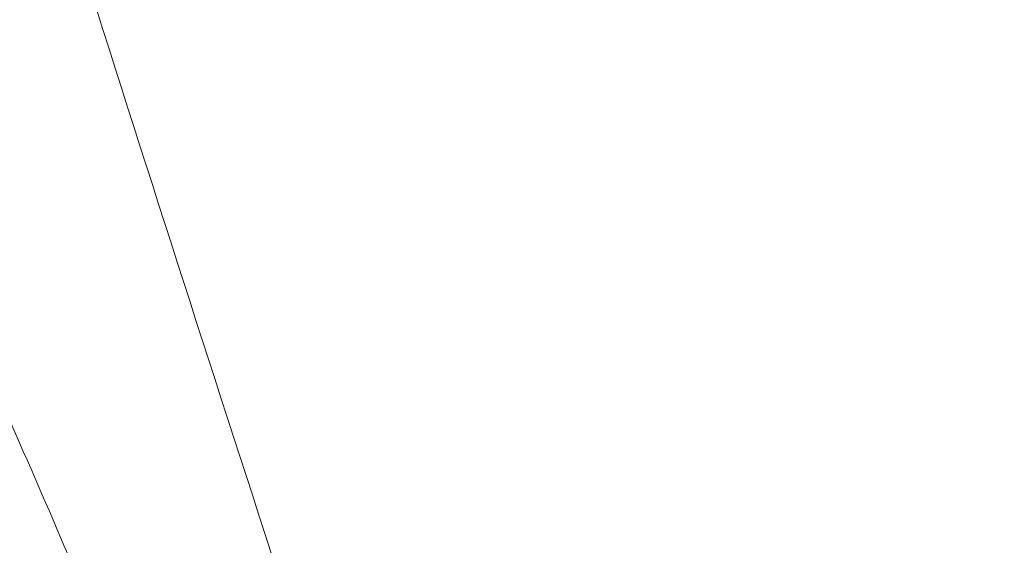
# Model space of a CAD drawing. Units: millimetres. Extents: x 19899 to 37277, y -2260 to 1652.
# Drawn here: x 21902 to 21953, y 469 to 495 of the extents above; entities that cross this region are included whole.
import ezdxf

# ---------------------------------------------------------------- set-up
doc = ezdxf.new("R2010")
doc.units = ezdxf.units.MM
doc.styles.get("Standard").update_dxf_attribs({"font": 'arial.ttf'})
doc.dimstyles.new('ISO-25', dxfattribs={"dimtxt": 2.5, "dimasz": 2.5, "dimexe": 1.25, "dimexo": 0.625, "dimtad": 1, "dimtxsty": 'Standard', "dimcen": 2.5, "dimadec": 0, "dimazin": 0, "dimtfac": 1, "dimtmove": 0, "dimatfit": 3, "dimfxl": 1, "dimarcsym": 0})

# ---------------------------------------------------------------- blocks, each defined once
blk = doc.blocks.new('*D8')
at = {"color": 0, "lineweight": -2, "transparency": 16777216}
for p, q in [((20380.436, 1238.247), (20380.436, 1359.497)), ((31223.054, 1238.247), (31223.054, 1359.497)), ((20500.436, 1358.247), (31103.054, 1358.247))]:
    blk.add_line(p, q, dxfattribs=at)
at = {"color": 0, "transparency": 16777216}
for points in [[(20500.436, 1378.247), (20500.436, 1338.247), (20380.436, 1358.247)], [(31103.054, 1378.247), (31103.054, 1338.247), (31223.054, 1358.247)]]:
    blk.add_solid(points, dxfattribs=at)
at = {"layer": 'Defpoints', "color": 0, "transparency": 16777216}
for p in [(31223.054, 1358.247), (20380.436, -2002.869), (31223.054, -2229.334)]:
    blk.add_point(p, dxfattribs=at)
at = {"color": 0, "transparency": 16777216, "insert": (25801.745, 1520.361), "char_height": 200, "attachment_point": 5}
blk.add_mtext('1085', dxfattribs=at)

msp = doc.modelspace()

# ---------------------------------------------------------------- linework, layer by layer
at = {"color": 0, "linetype": 'Continuous', "lineweight": 0}
msp.add_open_spline([(21915.541, 467.294), (21912.116, 477.818), (21908.732, 488.344), (21905.388, 498.878)], degree=3, dxfattribs=at)
msp.add_open_spline([(21905.442, 466.833), (21904.424, 469.235), (21903.406, 471.601), (21901.478, 475.992), (21900.561, 478.04), (21898.943, 481.566), (21898.226, 483.092), (21896.99, 485.656), (21896.453, 486.74), (21895.546, 488.522), (21895.162, 489.256), (21894.534, 490.421), (21894.281, 490.873), (21893.9, 491.538), (21893.768, 491.756), (21893.661, 491.931), (21893.64, 491.963), (21893.634, 491.972), (21893.634, 491.973), (21893.634, 491.973)], degree=3, knots=[0, 0, 0, 0, 8.221784, 8.221784, 15.807055, 15.807055, 22.147393, 22.147393, 27.559896, 27.559896, 32.403683, 32.403683, 36.973481, 36.973481, 41.51969, 41.51969, 43.879208, 43.879208, 44.247521, 44.247521, 44.247521, 44.247521], dxfattribs=at)

# ---------------------------------------------------------------- dimensions: what is measured, and where the dimension line sits
dim = msp.add_linear_dim(base=(31223.054, 1358.247), p1=(20380.436, -2002.869), p2=(31223.054, -2229.334), text='1085', dimstyle='ISO-25', override={"dimtxt": 200, "dimasz": 120, "dimgap": 60, "dimtad": 2, "dimfxl": 120, "dimfxlon": 1})
dim.commit()
dim.dimension.update_dxf_attribs({"geometry": '*D8', "text_midpoint": (25801.745, 1520.361)})

doc.saveas('drawing.dxf')
